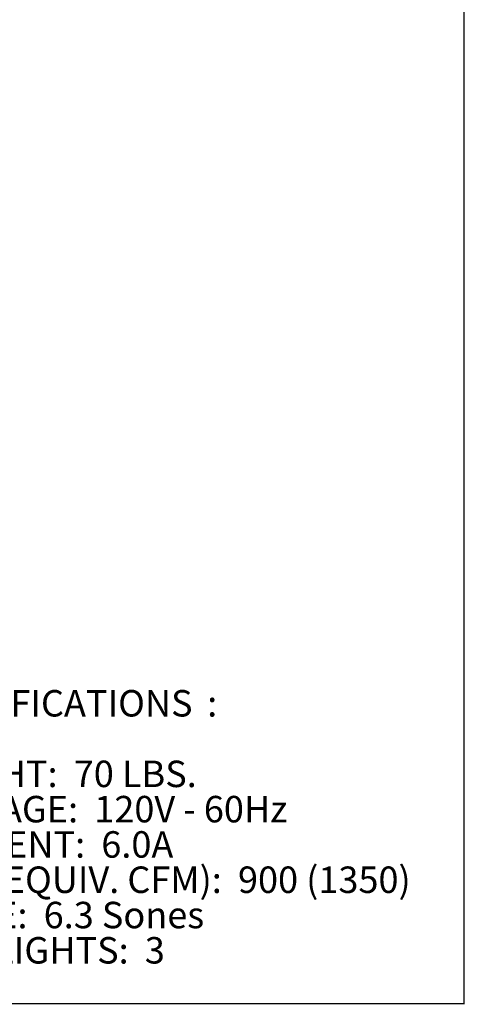
# Model space of a CAD drawing. Units: inches. Extents: x 5 to 149, y 5 to 114.
# Drawn here: x 124 to 149, y 5 to 60 of the extents above; entities that cross this region are included whole.
import ezdxf

# ---------------------------------------------------------------- set-up
doc = ezdxf.new("R2010")
doc.units = ezdxf.units.IN
doc.header["$LTSCALE"] = 14
doc.header["$MEASUREMENT"] = 0
doc.styles.add('SLDTEXTSTYLE0', font='ARIALBD.TTF', dxfattribs={"width": 0.948})
doc.styles.add('SLDTEXTSTYLE1', font='ARIAL.TTF', dxfattribs={"width": 0.948})

# ---------------------------------------------------------------- blocks, each defined once
blk = doc.blocks.new('SW_NOTE_0')
at = {"color": 0, "linetype": 'Continuous', "lineweight": 0, "attachment_point": 1}
for s, insert, char_height, style in [('SPECIFICATIONS', (0, 1.88), 1.45833, 'SLDTEXTSTYLE0'), (':  ', (16.312, 1.88), 1.4583, 'SLDTEXTSTYLE1'), ('WEIGHT:  70 LBS.', (0, -2.009), 1.45833, 'SLDTEXTSTYLE1'), ('VOLTAGE:  120V - 60Hz', (0, -3.953), 1.45833, 'SLDTEXTSTYLE1'), ('CURRENT:  6.0A', (0, -5.898), 1.45833, 'SLDTEXTSTYLE1'), ('CFM (EQUIV. CFM):  900 (1350)', (0, -7.842), 1.45833, 'SLDTEXTSTYLE1'), ('NOISE:  6.3 Sones', (0, -9.787), 1.45833, 'SLDTEXTSTYLE1'), ('# OF LIGHTS:  3', (0, -11.731), 1.45833, 'SLDTEXTSTYLE1')]:
    blk.add_mtext(s, dxfattribs=dict(at, insert=insert, char_height=char_height, style=style))

msp = doc.modelspace()

# ---------------------------------------------------------------- linework, layer by layer
at = {"color": 7, "linetype": 'Continuous', "lineweight": 30}
for p, q in [((148.75, 5.25), (148.75, 113.75)), ((5.25, 5.293), (148.75, 5.293))]:
    msp.add_line(p, q, dxfattribs=at)

# ---------------------------------------------------------------- block references
at = {"color": 7, "linetype": 'Continuous', "lineweight": 0}
msp.add_blockref('SW_NOTE_0', (118.266, 20.685), dxfattribs=at)

doc.saveas('drawing.dxf')
